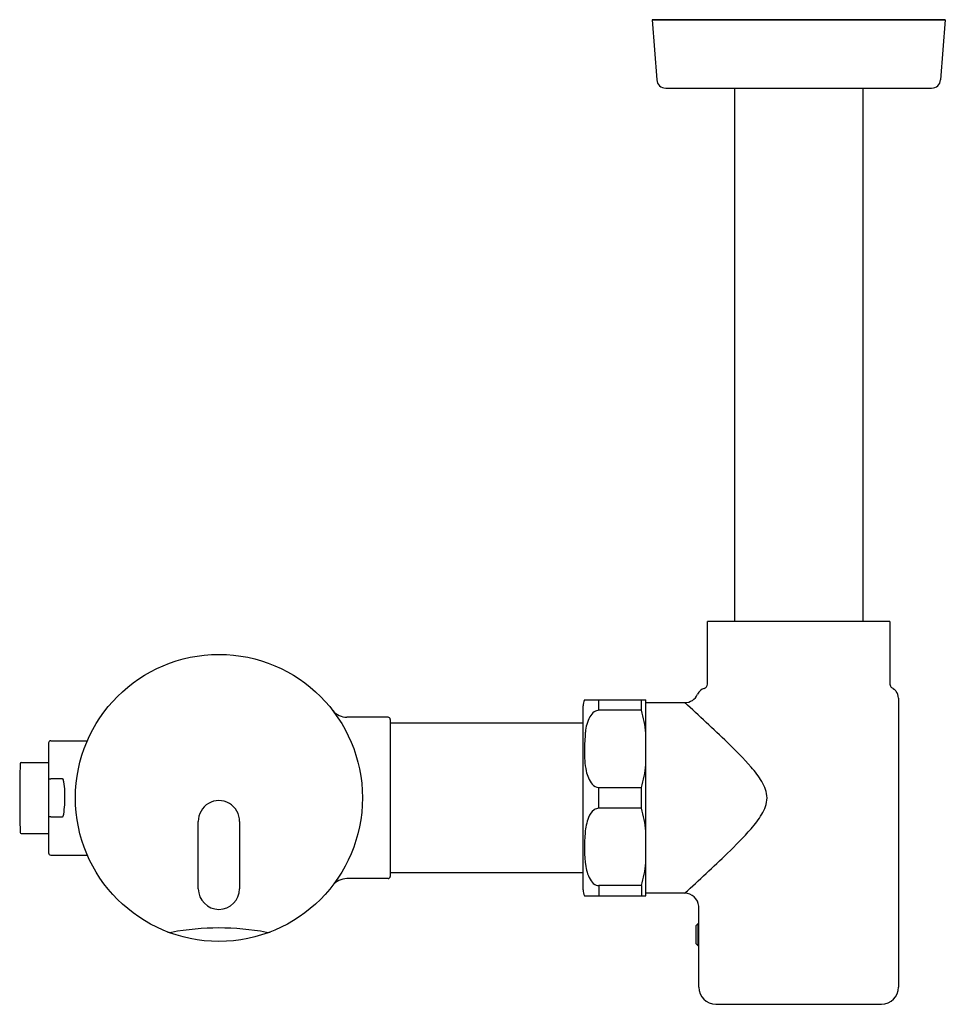
# Model space of a CAD drawing. Units: inches. Extents: x 3612.1 to 3620.23, y 154.13 to 162.77.
import ezdxf

# ---------------------------------------------------------------- set-up
doc = ezdxf.new("R2010")
doc.units = ezdxf.units.IN
doc.header["$LTSCALE"] = 0.64311
doc.header["$MEASUREMENT"] = 0
doc.layers.get('0').update_dxf_attribs({"color": 255, "linetype": 'CONTINUOUS'})
doc.layers.get('Defpoints').update_dxf_attribs({"linetype": 'CONTINUOUS'})
doc.styles.get("Standard").update_dxf_attribs({"font": 'txt', "width": 0.8})

msp = doc.modelspace()

# ---------------------------------------------------------------- linework, layer by layer
for p, q in [((3617.6753, 162.7745), (3617.6517, 162.7726)), ((3617.6517, 162.7726), (3620.2265, 162.7726)), ((3617.6517, 162.7726), (3617.6932, 162.2467)), ((3620.203, 162.7745), (3617.6753, 162.7745)), ((3620.2265, 162.7726), (3620.185, 162.2467)), ((3620.2265, 162.7726), (3620.203, 162.7745)), ((3617.7717, 162.1742), (3620.1065, 162.1742)), ((3618.3761, 162.1742), (3618.3761, 157.4931)), ((3619.5021, 162.1742), (3619.5021, 157.4931)), ((3619.7403, 157.4931), (3618.1379, 157.4931)), ((3618.1379, 156.9419), (3618.1379, 157.4931)), ((3619.7403, 157.4931), (3619.7403, 156.9419)), ((3617.058, 156.8031), (3617.5986, 156.8031)), ((3617.1852, 156.712), (3617.1852, 156.8031)), ((3617.5592, 156.712), (3617.5592, 156.8031)), ((3617.5986, 155.083), (3617.5986, 156.8031)), ((3619.8151, 156.8193), (3619.8151, 154.2813)), ((3617.0474, 155.136), (3617.0474, 156.7502)), ((3617.5592, 156.712), (3617.1852, 156.712)), ((3617.5986, 156.7797), (3617.9381, 156.7797)), ((3615.3337, 156.6517), (3614.9713, 156.6517)), ((3615.3534, 156.6321), (3615.3534, 155.2541)), ((3617.0474, 156.6006), (3615.3534, 156.6006)), ((3612.3731, 156.445), (3612.6939, 156.445)), ((3612.3534, 156.4254), (3612.3534, 155.4608)), ((3612.1126, 156.2541), (3612.3534, 156.2541)), ((3612.4771, 156.1092), (3612.3734, 156.1092)), ((3617.1852, 155.852), (3617.1852, 156.0342)), ((3617.1852, 156.0342), (3617.5592, 156.0342)), ((3617.5592, 155.852), (3617.5592, 156.0342)), ((3617.5592, 155.852), (3617.1852, 155.852)), ((3612.3734, 155.777), (3612.4771, 155.777)), ((3613.6684, 155.1458), (3613.6684, 155.7364)), ((3614.0306, 155.7364), (3614.0306, 155.1458)), ((3612.1126, 155.6321), (3612.3534, 155.6321)), ((3612.3731, 155.4411), (3612.6939, 155.4411)), ((3615.3337, 155.2344), (3614.9713, 155.2344)), ((3617.0474, 155.2856), (3615.3534, 155.2856)), ((3617.1852, 155.1742), (3617.1852, 155.083)), ((3617.5592, 155.1742), (3617.1852, 155.1742)), ((3617.5592, 155.1742), (3617.5592, 155.083)), ((3617.058, 155.083), (3617.5986, 155.083)), ((3617.9381, 155.1065), (3617.5986, 155.1065)), ((3618.0631, 154.2813), (3618.0631, 154.9931)), ((3618.0576, 154.8415), (3618.0376, 154.8215)), ((3618.0376, 154.8215), (3618.0376, 154.6647)), ((3618.0631, 154.8415), (3618.0576, 154.8415)), ((3618.0576, 154.6447), (3618.0576, 154.8415)), ((3618.0376, 154.6647), (3618.0576, 154.6447)), ((3618.0576, 154.6447), (3618.0631, 154.6447)), ((3618.2113, 154.1313), (3619.6669, 154.1313))]:
    msp.add_line(p, q)
msp.add_circle((3613.8495, 155.9431), 1.2598)
for centre, radius, start, end in [((3617.7717, 162.2529), 0.0787, 184.51399, 270), ((3620.1065, 162.2529), 0.0787, 270, 355.48601), ((3618.1385, 156.8135), 0.0951, 107.00861, 155.51092), ((3618.0996, 156.9404), 0.0376, 287.00861, 324.79842), ((3618.0967, 156.9425), 0.0413, 324.79842, 359.1372), ((3619.7797, 156.9419), 0.0394, 180, 229.76941), ((3619.941, 157.1836), 0.3297, 235.50711, 239.69562), ((3619.7167, 156.8193), 0.0984, 36.22991, 53.95838), ((3619.7162, 156.8192), 0.0989, 0.09488, 36.13565), ((3617.1852, 156.7502), 0.1378, 157.4006, 180), ((3617.9381, 156.9047), 0.125, 270.00028, 335.51092), ((3614.972, 156.8101), 0.1586, 218.95925, 245.13909), ((3617.1852, 156.6422), 0.0698, 90, 125.1624), ((3616.166, 156.3333), 1.4438, 7.13506, 15.20634), ((3606.8527, 144.4804), 16.5577, 46.1909, 47.9714), ((3614.9712, 156.8085), 0.1567, 245.13909, 270.05832), ((3615.3337, 156.632), 0.0197, 0.08091, 89.96649), ((3617.4056, 156.4942), 0.3404, 152.03208, 175.77691), ((3617.22, 156.5928), 0.1302, 125.1624, 152.03208), ((3612.3731, 156.4254), 0.0197, 90, 180), ((3620.5575, 156.2615), 3.5009, 175.77691, 178.37654), ((3617.8377, 156.3386), 0.78, 178.37654, 191.75469), ((3615.7969, 153.8044), 3.6373, 41.48167, 46.1909), ((3621.9426, 155.9431), 9.8425, 178.2336, 180), ((3612.1126, 156.2462), 0.00787, 90, 178.23362), ((3616.1349, 156.419), 1.4754, 344.8802, 352.77839), ((3617.8444, 155.6147), 0.9044, 31.48559, 41.48167), ((3612.3765, 156.4119), 0.3027, 265.62222, 269.4122), ((3612.4752, 156.1008), 0.00864, 21.20734, 76.95387), ((3611.8858, 155.9739), 0.6113, 357.1094, 12.27625), ((3617.3684, 156.2409), 0.3007, 191.75469, 216.13644), ((3617.1887, 156.1164), 0.0822, 219.90994, 267.56126), ((3618.3484, 155.9233), 0.3134, 3.60897, 31.48559), ((3621.9426, 155.9431), 9.8425, 180, 181.7664), ((3611.6868, 155.93), 0.8097, 349.42883, 0.92208), ((3618.3484, 155.9628), 0.3134, 328.51441, 356.39097), ((3613.8495, 155.7385), 0.1811, 359.32065, 180.67935), ((3617.2288, 155.7231), 0.1432, 126.61708, 160.24599), ((3617.1852, 155.7818), 0.0702, 89.99999, 126.61708), ((3616.18, 155.476), 1.4295, 7.09463, 15.24677), ((3612.3763, 155.484), 0.293, 90.55753, 94.46944), ((3612.4754, 155.7849), 0.00813, 282.15718, 335.15722), ((3617.6248, 155.5809), 0.564, 160.24599, 174.40879), ((3617.8444, 156.2715), 0.9044, 318.51833, 328.51441), ((3615.7969, 158.0817), 3.6373, 313.8091, 318.51833), ((3612.1126, 155.6399), 0.00787, 181.7664, 270), ((3618.2932, 155.5155), 1.2356, 174.40879, 188.07651), ((3612.3731, 155.4608), 0.0197, 180, 270), ((3606.8523, 167.4061), 16.5583, 312.02864, 313.80908), ((3617.3908, 155.3874), 0.3242, 188.07651, 212.35581), ((3616.1615, 155.5537), 1.4483, 344.80627, 352.85233), ((3614.9714, 155.0769), 0.1575, 90.00308, 116.16546), ((3615.3337, 155.2541), 0.0197, 270.03503, 359.91598), ((3613.8495, 155.1458), 0.1811, 180, 0), ((3614.9718, 155.0761), 0.1584, 116.16546, 140.42877), ((3617.1904, 155.2605), 0.087, 212.35581, 250.82479), ((3617.1867, 155.2498), 0.0756, 250.82479, 268.85168), ((3617.1851, 155.136), 0.1377, 179.99869, 202.60914), ((3617.9381, 154.9815), 0.125, 5.33123, 90.00006), ((3613.8495, 152.5044), 2.2968, 79.53655, 100.46345), ((3613.4216, 154.8211), 0.0591, 249.17213, 280.46345), ((3614.2773, 154.8211), 0.0591, 259.53655, 290.82789), ((3618.2131, 154.2813), 0.15, 180, 269.30544), ((3619.6651, 154.2813), 0.15, 270.69456, 360)]:
    msp.add_arc(centre, radius, start, end)

# ---------------------------------------------------------------- texts
at = {"layer": 'Defpoints'}
for tag, p, s in [('TRADENAME', (3613.8501, 155.9454), 'TOUCHLESS'), ('MODELNUMBER', (3613.8501, 155.9471), 'K-7526'), ('PRODUCT', (3613.8501, 155.9437), 'FLUSHOMETER')]:
    msp.add_attdef(tag, p, s, height=0.001, dxfattribs=at)

doc.saveas('drawing.dxf')
